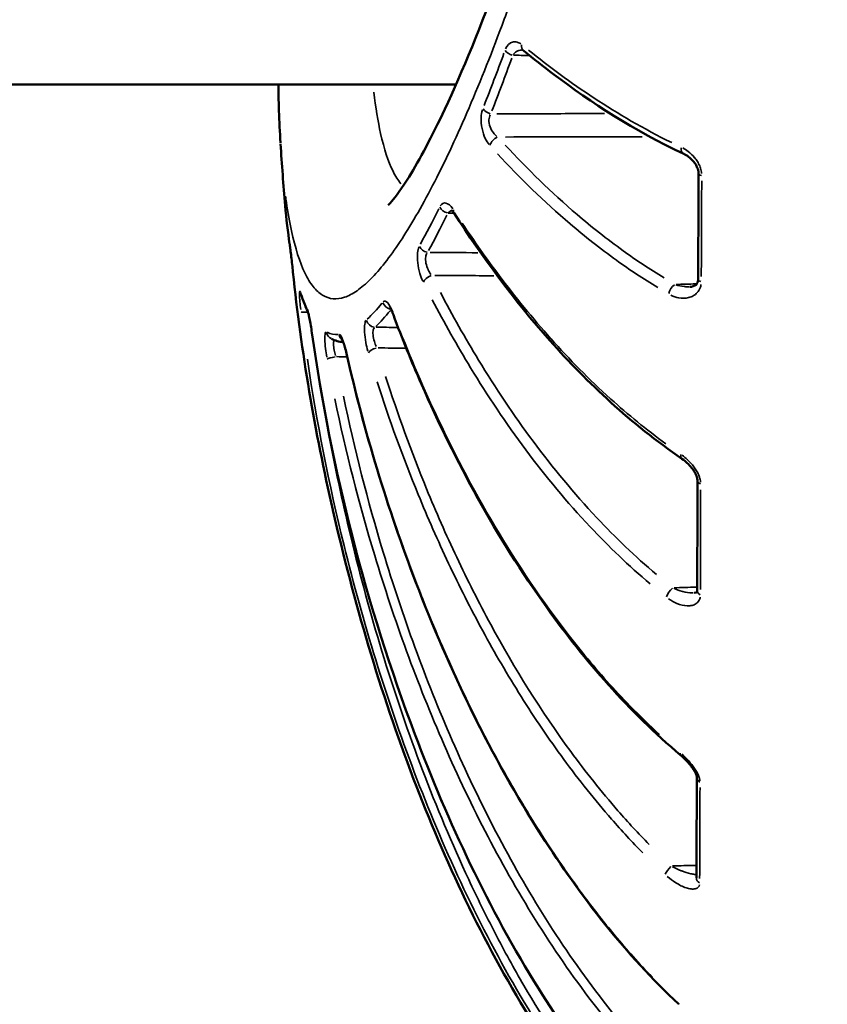
# Model space of a CAD drawing. Units: millimetres. Extents: x -461 to 10723, y 5 to 9144.
# Drawn here: x 8658 to 8685, y 5520 to 5552 of the extents above; entities that cross this region are included whole.
import ezdxf

# ---------------------------------------------------------------- set-up
doc = ezdxf.new("R2010")
doc.units = ezdxf.units.MM
doc.header["$MEASUREMENT"] = 0
doc.layers.add('Visible (ISO)', color=7, linetype='Continuous', lineweight=50)
doc.layers.add('Visible Narrow (ISO)', color=7, linetype='Continuous', lineweight=35)
doc.styles.get("Standard").update_dxf_attribs({"font": 'square721_bt_roman.ttf'})
doc.dimstyles.get("Standard").update_dxf_attribs({"dimtxt": 200, "dimasz": 100, "dimexe": 0.18, "dimexo": 0.0625, "dimgap": 40, "dimtad": 1, "dimdec": 0, "dimlfac": 0.1, "dimrnd": 5, "dimzin": 0, "dimdsep": 46, "dimtxsty": 'Standard', "dimcen": 0.09, "dimse1": 1, "dimse2": 1, "dimadec": 0, "dimazin": 0, "dimtfac": 1, "dimtdec": 0, "dimtofl": 0, "dimtmove": 0, "dimatfit": 3, "dimfxl": 1, "dimtolj": 1, "dimtzin": 0, "dimarcsym": 0})

# ---------------------------------------------------------------- blocks, each defined once
blk = doc.blocks.new('*D10')
at = {"color": 0, "lineweight": -2, "transparency": 16777216}
blk.add_line((7916.351, 8684.639), (7916.351, 5603.962), dxfattribs=at)
at = {"color": 0, "transparency": 16777216}
for points in [[(7899.685, 8684.639), (7933.018, 8684.639), (7916.351, 8784.639)], [(7899.685, 5603.962), (7933.018, 5603.962), (7916.351, 5503.962)]]:
    blk.add_solid(points, dxfattribs=at)
at = {"layer": 'Defpoints', "color": 0, "transparency": 16777216}
for p in [(8690.304, 8784.639), (7916.351, 5503.962), (9014.851, 5503.962)]:
    blk.add_point(p, dxfattribs=at)
at = {"color": 0, "transparency": 16777216, "insert": (7773.934, 7144.301), "char_height": 200, "attachment_point": 5, "rotation": 90}
blk.add_mtext('\\A1;330', dxfattribs=at)

msp = doc.modelspace()

# ---------------------------------------------------------------- linework, layer by layer
at = {"layer": 'Visible (ISO)'}
for p, q in [((8602.3, 5549.987), (8672.64, 5549.987)), ((8666.854, 5548.071), (8666.854, 5548.066))]:
    msp.add_line(p, q, dxfattribs=at)
for centre, major_axis, ratio, start_param, end_param in [((8675.061, 5551.328), (-0.19, -0.232), 0.767465, 6.28298, 6.283183), ((8680.272, 5547.971), (-0.128, -0.271), 0.621715, 0, 0.000083), ((8680.918, 5543.564), (-0.3, 0.001), 0.339728, 6.283185, 6.283389), ((8680.253, 5537.906), (-0.17, -0.247), 0.501102, 0, 0.000064), ((8680.897, 5536.936), (-0.3, 0.001), 0.482154, 6.283149, 6.283185), ((8680.889, 5533.303), (-0.3, 0.001), 0.561085, 0, 0.000552), ((8680.875, 5527.161), (-0.3, 0.001), 0.694745, 6.283124, 6.283185), ((8680.861, 5523.854), (-0.3, 0.001), 0.765564, 6.283185, 6.284283)]:
    msp.add_ellipse(centre, major_axis=major_axis, ratio=ratio, start_param=start_param, end_param=end_param, dxfattribs=at)
for points, knots in [([(8670.399, 5546.007), (8670.399, 5546.007), (8670.447, 5546.052), (8670.65, 5546.29), (8670.857, 5546.571), (8671.434, 5547.502), (8671.844, 5548.263), (8672.847, 5550.402), (8673.475, 5551.934), (8674.784, 5555.589), (8675.481, 5557.818), (8676.775, 5562.601), (8677.383, 5565.231), (8678.296, 5570.159), (8678.641, 5572.53), (8678.839, 5574.753)], [0.462929, 0.462929, 0.462929, 0.462929, 0.659569, 0.659569, 1.009333, 1.009333, 1.524004, 1.524004, 2.218728, 2.218728, 2.999572, 2.999572, 3.801438, 3.801438, 4.503543, 4.503543, 4.503543, 4.503543]), ([(8674.871, 5551.096), (8674.849, 5551.114), (8674.833, 5551.12), (8674.827, 5551.122), (8674.826, 5551.122), (8674.826, 5551.122)], [0, 0, 0, 0, 0.02373255, 0.02373255, 0.02972774, 0.02972774, 0.02972774, 0.02972774]), ([(8680.144, 5547.699), (8678.487, 5548.483), (8677.093, 5549.387), (8675.519, 5550.575), (8675.19, 5550.834), (8674.871, 5551.096)], [0, 0, 0, 0, 0.6983672, 0.6983672, 0.8906117, 0.8906117, 0.8906117, 0.8906117]), ([(8666.854, 5548.071), (8666.833, 5548.41), (8666.816, 5548.76), (8666.797, 5549.304), (8666.792, 5549.489), (8666.787, 5549.723), (8666.786, 5549.77), (8666.785, 5549.852), (8666.784, 5549.887), (8666.783, 5549.943), (8666.783, 5549.965), (8666.782, 5549.987)], [0, 0, 0, 0, 0.1604891, 0.1604891, 0.2409363, 0.2409363, 0.2610489, 0.2610489, 0.2761349, 0.2761349, 0.285744, 0.285744, 0.285744, 0.285744]), ([(8680.635, 5547.044), (8680.635, 5547.069), (8680.632, 5547.096), (8680.627, 5547.127), (8680.626, 5547.13), (8680.625, 5547.136), (8680.625, 5547.138), (8680.624, 5547.141), (8680.624, 5547.142), (8680.623, 5547.146), (8680.622, 5547.148), (8680.62, 5547.159), (8680.618, 5547.167), (8680.608, 5547.199), (8680.6, 5547.222), (8680.575, 5547.281), (8680.557, 5547.315), (8680.511, 5547.391), (8680.48, 5547.431), (8680.403, 5547.519), (8680.354, 5547.564), (8680.251, 5547.642), (8680.197, 5547.675), (8680.144, 5547.699)], [0, 0, 0, 0, 0.00840694, 0.00840694, 0.00938522, 0.00938522, 0.01011887, 0.01011887, 0.01039397, 0.01039397, 0.01121935, 0.01121935, 0.01369729, 0.01369729, 0.02116611, 0.02116611, 0.03299389, 0.03299389, 0.04960055, 0.04960055, 0.07351174, 0.07351174, 0.09928826, 0.09928826, 0.09928826, 0.09928826]), ([(8672.573, 5545.743), (8672.55, 5545.778), (8672.528, 5545.804), (8672.505, 5545.828), (8672.499, 5545.833), (8672.492, 5545.838), (8672.49, 5545.839), (8672.49, 5545.839)], [0, 0, 0, 0, 0.02000684, 0.02000684, 0.02930347, 0.02930347, 0.03652863, 0.03652863, 0.03652863, 0.03652863]), ([(8680.083, 5537.659), (8678.397, 5538.814), (8676.972, 5540.155), (8674.537, 5542.894), (8673.502, 5544.306), (8672.573, 5545.743)], [0, 0, 0, 0, 0.705916, 0.705916, 1.386664, 1.386664, 1.386664, 1.386664]), ([(8667.265, 5543.807), (8667.257, 5543.888), (8667.248, 5543.973), (8667.229, 5544.144), (8667.219, 5544.231), (8667.2, 5544.393), (8667.191, 5544.47), (8667.174, 5544.603), (8667.167, 5544.661), (8667.159, 5544.719), (8667.157, 5544.731), (8667.155, 5544.741)], [0, 0, 0, 0, 0.0255224, 0.0255224, 0.0515073, 0.0515073, 0.0775067, 0.0775067, 0.1029981, 0.1029981, 0.1104368, 0.1104368, 0.1104368, 0.1104368]), ([(8680.342, 5543.32), (8680.426, 5543.322), (8680.499, 5543.347), (8680.565, 5543.407), (8680.58, 5543.425), (8680.599, 5543.462), (8680.605, 5543.477), (8680.615, 5543.514), (8680.618, 5543.538), (8680.618, 5543.565)], [0, 0, 0, 0, 0.04971747, 0.04971747, 0.06692953, 0.06692953, 0.0760722, 0.0760722, 0.08583793, 0.08583793, 0.08583793, 0.08583793]), ([(8667.889, 5541.808), (8667.878, 5541.89), (8667.865, 5541.973), (8667.838, 5542.129), (8667.824, 5542.205), (8667.798, 5542.335), (8667.785, 5542.393), (8667.769, 5542.456), (8667.764, 5542.473), (8667.755, 5542.503), (8667.75, 5542.515), (8667.75, 5542.515)], [0, 0, 0, 0, 0.02476945, 0.02476945, 0.04983002, 0.04983002, 0.074409, 0.074409, 0.08544295, 0.08544295, 0.09955494, 0.09955494, 0.09955494, 0.09955494]), ([(8670.573, 5542.395), (8670.551, 5542.453), (8670.529, 5542.504), (8670.497, 5542.564), (8670.488, 5542.581), (8670.463, 5542.621), (8670.45, 5542.637), (8670.448, 5542.639), (8670.447, 5542.639), (8670.447, 5542.639)], [0, 0, 0, 0, 0.02183127, 0.02183127, 0.03229227, 0.03229227, 0.05086383, 0.05086383, 0.05235751, 0.05235751, 0.05235751, 0.05235751]), ([(8680.042, 5527.892), (8678.334, 5529.332), (8676.883, 5531.006), (8673.966, 5535.075), (8672.616, 5537.566), (8671.171, 5540.866), (8670.861, 5541.628), (8670.573, 5542.395)], [0, 0, 0, 0, 0.711794, 0.711794, 1.654456, 1.654456, 1.933833, 1.933833, 1.933833, 1.933833]), ([(8679.853, 5514.562), (8678.114, 5516.218), (8676.636, 5518.16), (8673.718, 5522.833), (8672.385, 5525.675), (8669.672, 5532.838), (8668.528, 5537.301), (8667.889, 5541.808)], [0, 0, 0, 0, 0.720594, 0.720594, 1.653278, 1.653278, 3.019152, 3.019152, 3.019152, 3.019152]), ([(8669.03, 5541.126), (8669.013, 5541.2), (8668.995, 5541.272), (8668.958, 5541.398), (8668.939, 5541.456), (8668.914, 5541.519), (8668.907, 5541.536), (8668.891, 5541.572), (8668.883, 5541.586), (8668.883, 5541.586)], [0, 0, 0, 0, 0.02360622, 0.02360622, 0.04727207, 0.04727207, 0.0578574, 0.0578574, 0.07447201, 0.07447201, 0.07447201, 0.07447201]), ([(8679.981, 5519.689), (8678.231, 5521.327), (8676.744, 5523.241), (8673.782, 5527.867), (8672.425, 5530.693), (8670.375, 5536.041), (8669.607, 5538.567), (8669.03, 5541.126)], [0, 0, 0, 0, 0.728017, 0.728017, 1.680999, 1.680999, 2.490525, 2.490525, 2.490525, 2.490525]), ([(8680.597, 5536.937), (8680.598, 5536.955), (8680.596, 5536.977), (8680.587, 5537.021), (8680.581, 5537.043), (8680.569, 5537.079), (8680.564, 5537.093), (8680.558, 5537.108), (8680.557, 5537.111), (8680.556, 5537.114), (8680.555, 5537.114), (8680.554, 5537.118), (8680.553, 5537.12), (8680.549, 5537.13), (8680.545, 5537.137), (8680.532, 5537.165), (8680.521, 5537.187), (8680.486, 5537.247), (8680.461, 5537.285), (8680.393, 5537.377), (8680.348, 5537.429), (8680.231, 5537.547), (8680.157, 5537.609), (8680.083, 5537.659)], [0, 0, 0, 0, 0.00840681, 0.00840681, 0.01574633, 0.01574633, 0.02020456, 0.02020456, 0.0209112, 0.0209112, 0.02117618, 0.02117618, 0.02197116, 0.02197116, 0.02435696, 0.02435696, 0.03153085, 0.03153085, 0.0452048, 0.0452048, 0.06664456, 0.06664456, 0.09917403, 0.09917403, 0.09917403, 0.09917403]), ([(8689.174, 5509.311), (8688.018, 5509.311), (8686.85, 5509.497), (8684.562, 5510.203), (8683.427, 5510.752), (8681.096, 5512.23), (8679.92, 5513.229), (8677.41, 5515.819), (8676.15, 5517.514), (8673.513, 5521.763), (8672.269, 5524.424), (8670.142, 5529.989), (8669.273, 5532.937), (8668.581, 5535.964)], [0, 0, 0, 0, 0.346907, 0.346907, 0.7193, 0.7193, 1.176295, 1.176295, 1.801593, 1.801593, 2.679197, 2.679197, 3.620514, 3.620514, 3.620514, 3.620514]), ([(8680.492, 5533.24), (8680.538, 5533.242), (8680.568, 5533.254), (8680.584, 5533.264), (8680.581, 5533.259), (8680.587, 5533.277), (8680.589, 5533.287), (8680.589, 5533.304)], [0, 0, 0, 0, 0.03176112, 0.03176112, 0.05780581, 0.05780581, 0.06793715, 0.06793715, 0.06793715, 0.06793715]), ([(8680.575, 5527.163), (8680.575, 5527.168), (8680.574, 5527.178), (8680.569, 5527.205), (8680.565, 5527.219), (8680.553, 5527.254), (8680.545, 5527.273), (8680.524, 5527.321), (8680.509, 5527.35), (8680.489, 5527.383), (8680.486, 5527.388), (8680.481, 5527.397), (8680.479, 5527.401), (8680.476, 5527.406), (8680.475, 5527.407), (8680.472, 5527.412), (8680.469, 5527.417), (8680.458, 5527.433), (8680.45, 5527.445), (8680.417, 5527.494), (8680.39, 5527.53), (8680.309, 5527.632), (8680.251, 5527.695), (8680.143, 5527.803), (8680.092, 5527.849), (8680.042, 5527.892)], [0, 0, 0, 0, 0.008174, 0.008174, 0.0148409, 0.0148409, 0.022372, 0.022372, 0.0326542, 0.0326542, 0.034415, 0.034415, 0.0357355, 0.0357355, 0.0362306, 0.0362306, 0.0377162, 0.0377162, 0.0421752, 0.0421752, 0.0555956, 0.0555956, 0.0812849, 0.0812849, 0.10271, 0.10271, 0.10271, 0.10271])]:
    msp.add_open_spline(points, degree=3, knots=knots, dxfattribs=at)
for points in [[(8667.009, 5545.995), (8666.949, 5546.677), (8666.898, 5547.355), (8666.857, 5548.027)], [(8680.618, 5543.565), (8680.623, 5544.709), (8680.629, 5545.871), (8680.635, 5547.044)], [(8667.155, 5544.741), (8667.097, 5545.127), (8667.048, 5545.546), (8667.008, 5545.997)], [(8668.579, 5535.975), (8667.989, 5538.558), (8667.538, 5541.175), (8667.265, 5543.807)], [(8667.529, 5543.077), (8667.528, 5543.078), (8667.528, 5543.079), (8667.528, 5543.079)], [(8667.75, 5542.514), (8667.67, 5542.683), (8667.597, 5542.87), (8667.529, 5543.077)], [(8668.922, 5541.5), (8668.787, 5541.51), (8668.653, 5541.547), (8668.531, 5541.608)], [(8680.589, 5533.304), (8680.591, 5534.479), (8680.594, 5535.693), (8680.597, 5536.937)], [(8668.581, 5535.964), (8668.58, 5535.968), (8668.58, 5535.972), (8668.579, 5535.975)], [(8680.561, 5523.855), (8680.566, 5524.895), (8680.57, 5526), (8680.575, 5527.163)]]:
    msp.add_open_spline(points, degree=3, dxfattribs=at)
at = {"layer": 'Visible Narrow (ISO)'}
for p, q in [((8677.998, 5549.027), (8677.997, 5549.027)), ((8672.381, 5545.752), (8672.56, 5545.748)), ((8673.515, 5544.443), (8673.514, 5544.443)), ((8670.512, 5542.587), (8670.512, 5542.587))]:
    msp.add_line(p, q, dxfattribs=at)
for centre, major_axis, ratio, start_param, end_param in [((8675.061, 5551.328), (-0.19, -0.232), 0.767465, 5.421305, 6.237629), ((8674.515, 5551.142), (0.282, -0.103), 0.621756, 3.870231, 4.861546), ((8673.79, 5549.234), (0.279, -0.111), 0.691738, 3.884711, 4.90595), ((8674.023, 5548.009), (0.222, 0.202), 0.730044, 1.075239, 2.335489), ((9475.262, 5559.637), (1288.358, 8.801), 0.005857, 4.041416, 4.045877), ((8680.272, 5547.971), (-0.128, -0.271), 0.621715, 5.238344, 6.228194), ((8680.935, 5547.042), (-0.3, 0.002), 0.264487, 0.042518, 0.808134), ((8672.376, 5546.003), (0.269, -0.132), 0.812271, 3.929812, 5.01256), ((8672.825, 5545.906), (-0.252, -0.163), 0.659641, 5.74224, 6.254711), ((8667.452, 5544.786), (-0.297, -0.045), 0.884294, 6.228659, 6.280316), ((8671.708, 5544.72), (0.262, -0.146), 0.86166, 3.964955, 5.078915), ((8667.564, 5543.838), (-0.298, -0.031), 0.29748, 0.00157, 0.029839), ((8671.842, 5543.51), (0.268, 0.135), 0.58579, 1.372444, 2.627802), ((9450.806, 5552.127), (1256.836, 0.821), 0.008031, 4.044024, 4.045993), ((8679.861, 5543.153), (0.151, 0.259), 0.593494, 0.86822, 2.108147), ((8680.918, 5543.564), (-0.3, 0.001), 0.339728, 0.042933, 0.812048), ((8667.814, 5543.171), (-0.285, -0.094), 0.942645, 6.0835, 6.272681), ((8884.378, 6738.584), (-215.837, -1196.831), 0.025698, 0.034062, 0.046357), ((8670.509, 5542.868), (0.234, -0.187), 0.935735, 4.094707, 5.215848), ((8667.826, 5542.541), (-0.298, -0.036), 0.158774, 0.12165, 1.263876), ((8668.022, 5542.641), (-0.271, -0.129), 0.961072, 5.97106, 6.259274), ((8674.892, 5568.562), (6.052, 27.048), 0.159623, 3.373391, 3.455187), ((8670.854, 5542.5), (-0.281, -0.106), 0.477521, 5.962336, 6.266308), ((8669.974, 5542.286), (0.053, -0.292), 0.981517, 4.779218, 5.982131), ((8668.186, 5541.85), (-0.297, -0.042), 0.019728, 0.004821, 0.091605), ((8668.664, 5541.876), (0.045, -0.295), 0.994619, 4.760733, 5.630924), ((8669.073, 5541.8), (0.048, -0.296), 0.985036, 4.75068, 5.439918), ((8669.323, 5541.192), (-0.293, -0.066), 0.235676, 6.10052, 6.273574), ((8670.034, 5541.196), (-0.288, -0.085), 0.371661, 4.69097, 5.958315), ((9439.106, 5546.367), (1245.13, -6.866), 0.009494, 4.046717, 4.047611), ((8668.684, 5540.987), (-0.295, -0.054), 0.115975, 4.780964, 6.075435), ((9435.043, 5542.496), (1243.66, -13.743), 0.01015, 4.048591, 4.048936), ((8680.253, 5537.906), (-0.17, -0.247), 0.501102, 5.483436, 6.241093), ((8680.897, 5536.936), (-0.3, 0.001), 0.482154, 0.043066, 0.818253), ((8679.788, 5533.221), (0.186, 0.236), 0.45532, 1.138973, 2.358767), ((8680.889, 5533.303), (-0.3, 0.001), 0.561085, 0.04374, 0.821128), ((8680.235, 5528.121), (-0.193, -0.229), 0.341805, 5.703295, 6.252692), ((8680.875, 5527.161), (-0.3, 0.001), 0.694745, 0.043488, 0.826275), ((8680.55, 5553.546), (-0.006, 40.318), 0.004172, 3.883926, 3.987986), ((8679.741, 5524.13), (-0.204, -0.22), 0.282232, 4.509323, 5.723484), ((8680.861, 5523.854), (-0.3, 0.001), 0.765564, 0.044662, 0.828809), ((8680.186, 5519.908), (-0.205, -0.219), 0.157517, 5.911716, 6.26364)]:
    msp.add_ellipse(centre, major_axis=major_axis, ratio=ratio, start_param=start_param, end_param=end_param, dxfattribs=at)
for points, knots in [([(8667.021, 5546.306), (8667.03, 5546.237), (8667.039, 5546.169), (8667.098, 5545.766), (8667.154, 5545.452), (8667.34, 5544.594), (8667.487, 5544.132), (8667.742, 5543.602), (8667.833, 5543.452), (8668.029, 5543.207), (8668.133, 5543.111), (8668.463, 5542.91), (8668.702, 5542.889), (8669.096, 5543.022), (8669.233, 5543.093), (8669.519, 5543.292), (8669.668, 5543.419), (8670.131, 5543.882), (8670.454, 5544.295), (8670.965, 5545.065), (8671.14, 5545.347), (8671.498, 5545.963), (8671.682, 5546.297), (8672.24, 5547.37), (8672.617, 5548.171), (8673.38, 5549.935), (8673.767, 5550.898), (8674.35, 5552.467), (8674.544, 5553.007), (8674.927, 5554.113), (8675.116, 5554.679), (8675.678, 5556.419), (8676.046, 5557.632), (8676.584, 5559.534), (8676.762, 5560.185), (8677.107, 5561.494), (8677.274, 5562.154), (8677.76, 5564.152), (8678.065, 5565.505), (8678.486, 5567.571), (8678.621, 5568.266), (8678.875, 5569.666), (8678.994, 5570.363), (8679.155, 5571.378), (8679.203, 5571.699), (8679.25, 5572.018)], [0.00591159, 0.00591159, 0.00591159, 0.00591159, 0.00633212, 0.00633212, 0.00844285, 0.00844285, 0.0126643, 0.0126643, 0.01477503, 0.01477503, 0.01688576, 0.01688576, 0.02110721, 0.02110721, 0.02321794, 0.02321794, 0.02532867, 0.02532867, 0.02955012, 0.02955012, 0.03166085, 0.03166085, 0.03377158, 0.03377158, 0.03799303, 0.03799303, 0.04221449, 0.04221449, 0.04432522, 0.04432522, 0.04643594, 0.04643594, 0.0506574, 0.0506574, 0.05276813, 0.05276813, 0.05487885, 0.05487885, 0.05910031, 0.05910031, 0.06121104, 0.06121104, 0.06332176, 0.06332176, 0.0642973, 0.0642973, 0.0642973, 0.0642973]), ([(8674.773, 5551.323), (8674.732, 5551.352), (8674.691, 5551.372), (8674.649, 5551.383), (8674.598, 5551.397), (8674.546, 5551.398), (8674.497, 5551.383), (8674.409, 5551.357), (8674.328, 5551.282), (8674.273, 5551.157)], [0.000060548, 0.000060548, 0.000060548, 0.000060548, 0.000302741, 0.000302741, 0.000302741, 0.000605482, 0.000605482, 0.000605482, 0.001150415, 0.001150415, 0.001150415, 0.001150415]), ([(8674.521, 5550.968), (8674.524, 5550.972), (8674.527, 5550.976), (8674.529, 5550.98), (8674.544, 5551), (8674.559, 5551.018), (8674.576, 5551.033), (8674.583, 5551.039), (8674.589, 5551.045), (8674.596, 5551.05), (8674.62, 5551.069), (8674.647, 5551.083), (8674.674, 5551.094), (8674.698, 5551.105), (8674.723, 5551.112), (8674.749, 5551.116), (8674.752, 5551.117), (8674.755, 5551.117), (8674.758, 5551.118), (8674.774, 5551.12), (8674.791, 5551.122), (8674.808, 5551.122)], [0.0000272842, 0.0000272842, 0.0000272842, 0.0000272842, 0.0000457153, 0.0000457153, 0.0000457153, 0.0001414802, 0.0001414802, 0.0001414802, 0.0001790005, 0.0001790005, 0.0001790005, 0.0003103217, 0.0003103217, 0.0003103217, 0.0004282147, 0.0004282147, 0.0004282147, 0.0004416429, 0.0004416429, 0.0004416429, 0.0005183998, 0.0005183998, 0.0005183998, 0.0005183998]), ([(8679.75, 5548.07), (8678.817, 5548.527), (8677.973, 5549.022), (8676.416, 5550.046), (8675.702, 5550.577), (8675.027, 5551.119)], [0.00044832, 0.00044832, 0.00044832, 0.00044832, 0.004483205, 0.004483205, 0.008518089, 0.008518089, 0.008518089, 0.008518089]), ([(8670.821, 5546.718), (8670.728, 5546.83), (8670.642, 5546.967), (8670.404, 5547.445), (8670.268, 5547.857), (8670.064, 5548.772), (8669.99, 5549.228), (8669.932, 5549.736)], [0.0450604, 0.0450604, 0.0450604, 0.0450604, 0.046891129, 0.046891129, 0.050498138, 0.050498138, 0.053343079, 0.053343079, 0.053343079, 0.053343079]), ([(8673.507, 5549.145), (8673.485, 5549.073), (8673.471, 5548.988), (8673.467, 5548.897), (8673.462, 5548.782), (8673.472, 5548.657), (8673.497, 5548.537), (8673.497, 5548.537), (8673.497, 5548.537), (8673.497, 5548.537), (8673.521, 5548.417), (8673.559, 5548.305), (8673.604, 5548.209), (8673.604, 5548.209), (8673.604, 5548.209), (8673.604, 5548.209), (8673.64, 5548.132), (8673.682, 5548.064), (8673.726, 5548.009)], [0.000073103, 0.000073103, 0.000073103, 0.000073103, 0.000365514, 0.000365514, 0.000365514, 0.000730977, 0.000730977, 0.000730977, 0.000731027, 0.000731027, 0.000731027, 0.001096372, 0.001096372, 0.001096372, 0.001096541, 0.001096541, 0.001096541, 0.001388952, 0.001388952, 0.001388952, 0.001388952]), ([(8673.986, 5548.277), (8673.946, 5548.308), (8673.906, 5548.346), (8673.871, 5548.391), (8673.826, 5548.447), (8673.787, 5548.514), (8673.76, 5548.59), (8673.732, 5548.665), (8673.719, 5548.749), (8673.723, 5548.824), (8673.727, 5548.885), (8673.743, 5548.94), (8673.766, 5548.987)], [0.0000485135, 0.0000485135, 0.0000485135, 0.0000485135, 0.0002425673, 0.0002425673, 0.0002425673, 0.0004851346, 0.0004851346, 0.0004851346, 0.0007277019, 0.0007277019, 0.0007277019, 0.0009217558, 0.0009217558, 0.0009217558, 0.0009217558]), ([(8677.53, 5549.027), (8677.097, 5549.026), (8676.665, 5549.025), (8676.232, 5549.024), (8675.482, 5549.023), (8674.732, 5549.021), (8673.982, 5549.02)], [0.003701808, 0.003701808, 0.003701808, 0.003701808, 0.005, 0.005, 0.005, 0.007251377, 0.007251377, 0.007251377, 0.007251377]), ([(8679.495, 5543.613), (8679.021, 5543.902), (8678.573, 5544.202), (8678.145, 5544.51), (8677.611, 5544.895), (8677.108, 5545.293), (8676.63, 5545.701), (8675.77, 5546.436), (8674.989, 5547.203), (8674.259, 5547.991)], [0.000518089, 0.000518089, 0.000518089, 0.000518089, 0.002590447, 0.002590447, 0.002590447, 0.005180894, 0.005180894, 0.005180894, 0.009843698, 0.009843698, 0.009843698, 0.009843698]), ([(8680.734, 5547.048), (8680.731, 5547.08), (8680.726, 5547.112), (8680.719, 5547.144), (8680.708, 5547.197), (8680.69, 5547.251), (8680.669, 5547.301), (8680.648, 5547.351), (8680.623, 5547.4), (8680.595, 5547.445), (8680.567, 5547.49), (8680.537, 5547.532), (8680.504, 5547.572), (8680.504, 5547.572), (8680.504, 5547.573), (8680.503, 5547.573), (8680.439, 5547.652), (8680.368, 5547.72), (8680.294, 5547.777), (8680.294, 5547.777), (8680.294, 5547.777), (8680.293, 5547.777), (8680.234, 5547.823), (8680.173, 5547.862), (8680.111, 5547.895)], [0.000065699, 0.000065699, 0.000065699, 0.000065699, 0.000163349, 0.000163349, 0.000163349, 0.000327003, 0.000327003, 0.000327003, 0.000491005, 0.000491005, 0.000491005, 0.000655281, 0.000655281, 0.000655281, 0.000656991, 0.000656991, 0.000656991, 0.000984443, 0.000984443, 0.000984443, 0.000985487, 0.000985487, 0.000985487, 0.001248283, 0.001248283, 0.001248283, 0.001248283]), ([(8674.003, 5547.704), (8674.739, 5546.911), (8675.53, 5546.134), (8676.883, 5544.982), (8677.39, 5544.581), (8678.36, 5543.884), (8678.811, 5543.583), (8679.287, 5543.294)], [0.000525381, 0.000525381, 0.000525381, 0.000525381, 0.005253812, 0.005253812, 0.007880718, 0.007880718, 0.009982243, 0.009982243, 0.009982243, 0.009982243]), ([(8672.53, 5545.894), (8672.457, 5545.996), (8672.38, 5546.06), (8672.308, 5546.078), (8672.236, 5546.095), (8672.169, 5546.066), (8672.119, 5545.985)], [0.00005791, 0.00005791, 0.00005791, 0.00005791, 0.000579056, 0.000579056, 0.000579056, 0.001100291, 0.001100291, 0.001100291, 0.001100291]), ([(8679.556, 5538.151), (8678.912, 5538.619), (8678.309, 5539.114), (8677.741, 5539.625), (8677.737, 5539.629), (8677.733, 5539.633), (8677.729, 5539.636), (8677.024, 5540.272), (8676.377, 5540.931), (8675.772, 5541.607), (8675.77, 5541.609), (8675.768, 5541.611), (8675.766, 5541.613), (8675.159, 5542.291), (8674.594, 5542.985), (8674.062, 5543.693), (8673.635, 5544.261), (8673.23, 5544.837), (8672.842, 5545.42)], [0.00069872, 0.00069872, 0.00069872, 0.00069872, 0.0034936, 0.0034936, 0.0034936, 0.00351377, 0.00351377, 0.00351377, 0.0069872, 0.0069872, 0.0069872, 0.00699804, 0.00699804, 0.00699804, 0.0104808, 0.0104808, 0.0104808, 0.01327568, 0.01327568, 0.01327568, 0.01327568]), ([(8667.26, 5543.858), (8667.243, 5544.022), (8667.224, 5544.195), (8667.205, 5544.352), (8667.187, 5544.508), (8667.17, 5544.64), (8667.157, 5544.728)], [0.000055981, 0.000055981, 0.000055981, 0.000055981, 0.000559805, 0.000559805, 0.000559805, 0.00106363, 0.00106363, 0.00106363, 0.00106363]), ([(8671.415, 5544.634), (8671.394, 5544.583), (8671.379, 5544.518), (8671.371, 5544.441), (8671.361, 5544.346), (8671.364, 5544.232), (8671.377, 5544.114), (8671.377, 5544.114), (8671.377, 5544.114), (8671.377, 5544.114), (8671.391, 5543.996), (8671.416, 5543.874), (8671.449, 5543.761), (8671.449, 5543.761), (8671.449, 5543.761), (8671.449, 5543.761), (8671.475, 5543.671), (8671.506, 5543.586), (8671.54, 5543.511)], [0.000072297, 0.000072297, 0.000072297, 0.000072297, 0.000361486, 0.000361486, 0.000361486, 0.000722852, 0.000722852, 0.000722852, 0.000722971, 0.000722971, 0.000722971, 0.001084232, 0.001084232, 0.001084232, 0.001084457, 0.001084457, 0.001084457, 0.001373645, 0.001373645, 0.001373645, 0.001373645]), ([(8671.812, 5543.73), (8671.779, 5543.774), (8671.749, 5543.824), (8671.722, 5543.878), (8671.721, 5543.881), (8671.719, 5543.884), (8671.718, 5543.888), (8671.687, 5543.953), (8671.662, 5544.026), (8671.648, 5544.098), (8671.633, 5544.174), (8671.63, 5544.249), (8671.64, 5544.31), (8671.64, 5544.311), (8671.64, 5544.311), (8671.64, 5544.312), (8671.649, 5544.36), (8671.664, 5544.401), (8671.686, 5544.432)], [0.0000470911, 0.0000470911, 0.0000470911, 0.0000470911, 0.0002354557, 0.0002354557, 0.0002354557, 0.0002464499, 0.0002464499, 0.0002464499, 0.0004709114, 0.0004709114, 0.0004709114, 0.0007063672, 0.0007063672, 0.0007063672, 0.0007085456, 0.0007085456, 0.0007085456, 0.0008947317, 0.0008947317, 0.0008947317, 0.0008947317]), ([(8668.491, 5536.363), (8668.26, 5537.403), (8668.052, 5538.448), (8667.642, 5540.796), (8667.453, 5542.1), (8667.308, 5543.409)], [0.010324304, 0.010324304, 0.010324304, 0.010324304, 0.013672282, 0.013672282, 0.017813636, 0.017813636, 0.017813636, 0.017813636]), ([(8679.714, 5543.044), (8679.802, 5543), (8679.891, 5542.972), (8679.98, 5542.956), (8680.092, 5542.936), (8680.202, 5542.938), (8680.306, 5542.965), (8680.306, 5542.965), (8680.307, 5542.965), (8680.307, 5542.965), (8680.359, 5542.979), (8680.41, 5542.999), (8680.458, 5543.026), (8680.505, 5543.052), (8680.549, 5543.086), (8680.587, 5543.129), (8680.588, 5543.129), (8680.588, 5543.13), (8680.588, 5543.13), (8680.627, 5543.173), (8680.66, 5543.224), (8680.683, 5543.284), (8680.683, 5543.284), (8680.684, 5543.284), (8680.684, 5543.285), (8680.698, 5543.321), (8680.708, 5543.36), (8680.714, 5543.401)], [0.000092861, 0.000092861, 0.000092861, 0.000092861, 0.000464305, 0.000464305, 0.000464305, 0.00092861, 0.00092861, 0.00092861, 0.000930744, 0.000930744, 0.000930744, 0.00116313, 0.00116313, 0.00116313, 0.001392915, 0.001392915, 0.001392915, 0.001395047, 0.001395047, 0.001395047, 0.001625068, 0.001625068, 0.001625068, 0.001626405, 0.001626405, 0.001626405, 0.00176436, 0.00176436, 0.00176436, 0.00176436]), ([(8680.318, 5543.319), (8680.272, 5543.319), (8680.227, 5543.321), (8680.181, 5543.326), (8680.175, 5543.326), (8680.168, 5543.327), (8680.161, 5543.328), (8680.067, 5543.338), (8679.973, 5543.358), (8679.88, 5543.39)], [0.0009111512, 0.0009111512, 0.0009111512, 0.0009111512, 0.0010742635, 0.0010742635, 0.0010742635, 0.0010978153, 0.0010978153, 0.0010978153, 0.0014346694, 0.0014346694, 0.0014346694, 0.0014346694]), ([(8667.51, 5543.154), (8667.501, 5543.176), (8667.494, 5543.182), (8667.489, 5543.172), (8667.483, 5543.16), (8667.48, 5543.122), (8667.481, 5543.062), (8667.481, 5543.062), (8667.481, 5543.062), (8667.481, 5543.062), (8667.482, 5543.002), (8667.487, 5542.92), (8667.495, 5542.823), (8667.495, 5542.823), (8667.495, 5542.823), (8667.495, 5542.823), (8667.502, 5542.746), (8667.51, 5542.661), (8667.521, 5542.571)], [0.000069371, 0.000069371, 0.000069371, 0.000069371, 0.000346604, 0.000346604, 0.000346604, 0.000693338, 0.000693338, 0.000693338, 0.000693709, 0.000693709, 0.000693709, 0.001040302, 0.001040302, 0.001040302, 0.001040563, 0.001040563, 0.001040563, 0.001318046, 0.001318046, 0.001318046, 0.001318046]), ([(8679.242, 5533.848), (8678.537, 5534.443), (8677.888, 5535.067), (8677.281, 5535.714), (8676.521, 5536.522), (8675.827, 5537.364), (8675.181, 5538.232), (8674.535, 5539.1), (8673.938, 5539.994), (8673.381, 5540.909), (8672.936, 5541.641), (8672.519, 5542.383), (8672.126, 5543.133)], [0.00077404, 0.00077404, 0.00077404, 0.00077404, 0.00387022, 0.00387022, 0.00387022, 0.00774044, 0.00774044, 0.00774044, 0.01161066, 0.01161066, 0.01161066, 0.01470684, 0.01470684, 0.01470684, 0.01470684]), ([(8670.554, 5542.491), (8670.501, 5542.624), (8670.442, 5542.727), (8670.387, 5542.788), (8670.331, 5542.848), (8670.279, 5542.865), (8670.238, 5542.83)], [0.000055924, 0.000055924, 0.000055924, 0.000055924, 0.000559237, 0.000559237, 0.000559237, 0.001062551, 0.001062551, 0.001062551, 0.001062551]), ([(8671.858, 5542.889), (8672.252, 5542.135), (8672.672, 5541.389), (8673.68, 5539.734), (8674.284, 5538.829), (8675.592, 5537.075), (8676.294, 5536.225), (8677.674, 5534.762), (8678.327, 5534.134), (8679.035, 5533.539)], [0.00078597, 0.00078597, 0.00078597, 0.00078597, 0.00392986, 0.00392986, 0.00785972, 0.00785972, 0.01178957, 0.01178957, 0.01493346, 0.01493346, 0.01493346, 0.01493346]), ([(8667.883, 5541.862), (8667.859, 5542.024), (8667.832, 5542.179), (8667.805, 5542.309), (8667.779, 5542.438), (8667.753, 5542.536), (8667.733, 5542.587)], [0.0000540506, 0.0000540506, 0.0000540506, 0.0000540506, 0.000540506, 0.000540506, 0.000540506, 0.0010269614, 0.0010269614, 0.0010269614, 0.0010269614]), ([(8669.673, 5542.218), (8669.655, 5542.192), (8669.642, 5542.15), (8669.633, 5542.093), (8669.622, 5542.023), (8669.62, 5541.93), (8669.626, 5541.825), (8669.626, 5541.824), (8669.626, 5541.824), (8669.626, 5541.824), (8669.632, 5541.719), (8669.646, 5541.601), (8669.667, 5541.483), (8669.667, 5541.483), (8669.667, 5541.483), (8669.667, 5541.482), (8669.684, 5541.388), (8669.705, 5541.294), (8669.729, 5541.206)], [0.000071447, 0.000071447, 0.000071447, 0.000071447, 0.000357148, 0.000357148, 0.000357148, 0.000714135, 0.000714135, 0.000714135, 0.000714474, 0.000714474, 0.000714474, 0.001071348, 0.001071348, 0.001071348, 0.00107171, 0.00107171, 0.00107171, 0.0013575, 0.0013575, 0.0013575, 0.0013575]), ([(8668.36, 5541.834), (8668.347, 5541.833), (8668.336, 5541.816), (8668.328, 5541.783), (8668.319, 5541.741), (8668.315, 5541.674), (8668.317, 5541.589), (8668.317, 5541.588), (8668.317, 5541.588), (8668.317, 5541.588), (8668.319, 5541.503), (8668.327, 5541.4), (8668.339, 5541.287), (8668.339, 5541.287), (8668.339, 5541.286), (8668.339, 5541.286), (8668.35, 5541.196), (8668.363, 5541.102), (8668.379, 5541.008)], [0.000070805, 0.000070805, 0.000070805, 0.000070805, 0.000353823, 0.000353823, 0.000353823, 0.000707638, 0.000707638, 0.000707638, 0.000708055, 0.000708055, 0.000708055, 0.001061719, 0.001061719, 0.001061719, 0.001062082, 0.001062082, 0.001062082, 0.001345304, 0.001345304, 0.001345304, 0.001345304]), ([(8669.02, 5541.192), (8668.983, 5541.347), (8668.942, 5541.483), (8668.901, 5541.583), (8668.861, 5541.683), (8668.822, 5541.742), (8668.792, 5541.751)], [0.0000551171, 0.0000551171, 0.0000551171, 0.0000551171, 0.0005511706, 0.0005511706, 0.0005511706, 0.0010472241, 0.0010472241, 0.0010472241, 0.0010472241]), ([(8670.011, 5541.35), (8669.987, 5541.403), (8669.966, 5541.46), (8669.948, 5541.519), (8669.926, 5541.592), (8669.911, 5541.666), (8669.905, 5541.734), (8669.899, 5541.801), (8669.901, 5541.86), (8669.913, 5541.904), (8669.922, 5541.94), (8669.936, 5541.966), (8669.954, 5541.982)], [0.0000458908, 0.0000458908, 0.0000458908, 0.0000458908, 0.000229454, 0.000229454, 0.000229454, 0.000458908, 0.000458908, 0.000458908, 0.000688362, 0.000688362, 0.000688362, 0.0008719251, 0.0008719251, 0.0008719251, 0.0008719251]), ([(8668.669, 5541.057), (8668.652, 5541.117), (8668.637, 5541.177), (8668.626, 5541.236), (8668.613, 5541.307), (8668.605, 5541.372), (8668.603, 5541.426), (8668.601, 5541.479), (8668.605, 5541.521), (8668.615, 5541.547), (8668.616, 5541.551), (8668.618, 5541.554), (8668.619, 5541.557)], [0.0000372278, 0.0000372278, 0.0000372278, 0.0000372278, 0.0002254992, 0.0002254992, 0.0002254992, 0.0004509984, 0.0004509984, 0.0004509984, 0.0006764976, 0.0006764976, 0.0006764976, 0.0007073283, 0.0007073283, 0.0007073283, 0.0007073283]), ([(8679.349, 5528.571), (8679.015, 5528.876), (8678.692, 5529.191), (8677.856, 5530.049), (8677.36, 5530.605), (8675.948, 5532.317), (8675.109, 5533.509), (8673.577, 5535.968), (8672.885, 5537.236), (8671.759, 5539.551), (8671.299, 5540.594), (8670.88, 5541.651)], [0.00096992, 0.00096992, 0.00096992, 0.00096992, 0.0024248, 0.0024248, 0.00484959, 0.00484959, 0.00969918, 0.00969918, 0.01454877, 0.01454877, 0.01842844, 0.01842844, 0.01842844, 0.01842844]), ([(8667.739, 5540.941), (8668.045, 5538.866), (8668.453, 5536.819), (8669.573, 5532.268), (8670.335, 5529.778), (8671.729, 5526.113), (8672.236, 5524.903), (8673.354, 5522.512), (8673.965, 5521.333), (8675.297, 5519.047), (8676.017, 5517.944), (8677.279, 5516.258), (8677.777, 5515.644), (8678.305, 5515.052)], [0.00157957, 0.00157957, 0.00157957, 0.00157957, 0.00789785, 0.00789785, 0.0157957, 0.0157957, 0.01974463, 0.01974463, 0.02369356, 0.02369356, 0.02764248, 0.02764248, 0.03001184, 0.03001184, 0.03001184, 0.03001184]), ([(8678.793, 5515.646), (8678.28, 5516.202), (8677.796, 5516.778), (8676.564, 5518.36), (8675.858, 5519.396), (8674.542, 5521.541), (8673.933, 5522.652), (8672.808, 5524.915), (8672.292, 5526.069), (8670.864, 5529.569), (8670.071, 5531.958), (8669.087, 5535.614), (8668.795, 5536.843), (8668.387, 5538.82), (8668.248, 5539.564), (8668.122, 5540.311)], [0.00150374, 0.00150374, 0.00150374, 0.00150374, 0.00375935, 0.00375935, 0.0075187, 0.0075187, 0.01127805, 0.01127805, 0.0150374, 0.0150374, 0.0225561, 0.0225561, 0.02631545, 0.02631545, 0.02857106, 0.02857106, 0.02857106, 0.02857106]), ([(8670.039, 5540.195), (8670.44, 5538.94), (8670.892, 5537.702), (8671.706, 5535.718), (8672.039, 5534.961), (8672.747, 5533.463), (8673.122, 5532.721), (8673.918, 5531.258), (8674.337, 5530.538), (8675.225, 5529.124), (8675.695, 5528.429), (8676.688, 5527.077), (8677.211, 5526.42), (8678.098, 5525.407), (8678.442, 5525.035), (8678.799, 5524.673)], [0.00106211, 0.00106211, 0.00106211, 0.00106211, 0.00531056, 0.00531056, 0.00796585, 0.00796585, 0.01062113, 0.01062113, 0.01327641, 0.01327641, 0.01593169, 0.01593169, 0.01858698, 0.01858698, 0.02018015, 0.02018015, 0.02018015, 0.02018015]), ([(8679.004, 5524.955), (8678.648, 5525.316), (8678.306, 5525.686), (8677.976, 5526.064), (8677.426, 5526.694), (8676.91, 5527.344), (8676.421, 5528.011), (8675.443, 5529.346), (8674.572, 5530.747), (8673.783, 5532.199), (8673.388, 5532.925), (8673.014, 5533.665), (8672.662, 5534.411), (8672.31, 5535.157), (8671.978, 5535.91), (8671.666, 5536.67), (8671.168, 5537.886), (8670.718, 5539.119), (8670.319, 5540.369)], [0.00104965, 0.00104965, 0.00104965, 0.00104965, 0.00262413, 0.00262413, 0.00262413, 0.00524827, 0.00524827, 0.00524827, 0.01049653, 0.01049653, 0.01049653, 0.01312067, 0.01312067, 0.01312067, 0.0157448, 0.0157448, 0.0157448, 0.01994342, 0.01994342, 0.01994342, 0.01994342]), ([(8679.104, 5520.585), (8678.677, 5521.028), (8678.269, 5521.487), (8677.875, 5521.958), (8677.867, 5521.968), (8677.858, 5521.979), (8677.849, 5521.989), (8677.518, 5522.387), (8677.199, 5522.793), (8676.889, 5523.207), (8676.594, 5523.601), (8676.308, 5524.003), (8676.031, 5524.41), (8676.017, 5524.43), (8676.003, 5524.45), (8675.99, 5524.47), (8675.429, 5525.297), (8674.904, 5526.146), (8674.411, 5527.011), (8673.906, 5527.898), (8673.434, 5528.804), (8672.994, 5529.718), (8672.988, 5529.731), (8672.981, 5529.745), (8672.975, 5529.758), (8672.102, 5531.573), (8671.348, 5533.429), (8670.694, 5535.32), (8670.167, 5536.843), (8669.705, 5538.389), (8669.313, 5539.959)], [0.0012474, 0.0012474, 0.0012474, 0.0012474, 0.00311851, 0.00311851, 0.00311851, 0.00316028, 0.00316028, 0.00316028, 0.00473802, 0.00473802, 0.00473802, 0.00623702, 0.00623702, 0.00623702, 0.00631136, 0.00631136, 0.00631136, 0.00935552, 0.00935552, 0.00935552, 0.01247403, 0.01247403, 0.01247403, 0.01251897, 0.01251897, 0.01251897, 0.01871105, 0.01871105, 0.01871105, 0.02370066, 0.02370066, 0.02370066, 0.02370066]), ([(8668.646, 5539.626), (8669.005, 5537.882), (8669.445, 5536.164), (8670.6, 5532.351), (8671.357, 5530.269), (8673.141, 5526.191), (8674.172, 5524.19), (8675.957, 5521.364), (8676.591, 5520.451), (8677.685, 5519.05), (8678.112, 5518.538), (8678.561, 5518.041)], [0.0013369, 0.0013369, 0.0013369, 0.0013369, 0.0066845, 0.0066845, 0.01336899, 0.01336899, 0.02005349, 0.02005349, 0.02339574, 0.02339574, 0.02540109, 0.02540109, 0.02540109, 0.02540109]), ([(8678.767, 5518.274), (8678.32, 5518.769), (8677.896, 5519.279), (8677.489, 5519.801), (8676.812, 5520.671), (8676.185, 5521.575), (8675.598, 5522.506), (8675.011, 5523.437), (8674.464, 5524.394), (8673.952, 5525.375), (8673.439, 5526.356), (8672.96, 5527.362), (8672.516, 5528.376), (8671.629, 5530.405), (8670.876, 5532.477), (8670.238, 5534.584), (8669.727, 5536.271), (8669.29, 5537.98), (8668.932, 5539.715)], [0.00132729, 0.00132729, 0.00132729, 0.00132729, 0.00331822, 0.00331822, 0.00331822, 0.00663644, 0.00663644, 0.00663644, 0.00995466, 0.00995466, 0.00995466, 0.01327288, 0.01327288, 0.01327288, 0.01990932, 0.01990932, 0.01990932, 0.02521847, 0.02521847, 0.02521847, 0.02521847]), ([(8678.606, 5515.11), (8678.045, 5515.732), (8677.521, 5516.378), (8677.024, 5517.043), (8676.243, 5518.089), (8675.532, 5519.181), (8674.874, 5520.31), (8674.546, 5520.874), (8674.231, 5521.447), (8673.928, 5522.029), (8673.625, 5522.61), (8673.335, 5523.201), (8673.057, 5523.796), (8672.501, 5524.985), (8671.996, 5526.189), (8671.534, 5527.404), (8670.61, 5529.835), (8669.853, 5532.312), (8669.235, 5534.826), (8668.95, 5535.986), (8668.694, 5537.153), (8668.47, 5538.329)], [0.00143584, 0.00143584, 0.00143584, 0.00143584, 0.00394136, 0.00394136, 0.00394136, 0.00788273, 0.00788273, 0.00788273, 0.00985341, 0.00985341, 0.00985341, 0.01182409, 0.01182409, 0.01182409, 0.01576545, 0.01576545, 0.01576545, 0.02364818, 0.02364818, 0.02364818, 0.02728105, 0.02728105, 0.02728105, 0.02728105]), ([(8680.699, 5536.884), (8680.696, 5536.913), (8680.691, 5536.942), (8680.685, 5536.972), (8680.673, 5537.021), (8680.657, 5537.072), (8680.636, 5537.12), (8680.616, 5537.169), (8680.591, 5537.217), (8680.564, 5537.263), (8680.537, 5537.309), (8680.507, 5537.353), (8680.476, 5537.395), (8680.476, 5537.395), (8680.476, 5537.396), (8680.475, 5537.396), (8680.413, 5537.48), (8680.343, 5537.556), (8680.272, 5537.624), (8680.271, 5537.624), (8680.271, 5537.624), (8680.271, 5537.624), (8680.214, 5537.679), (8680.154, 5537.728), (8680.093, 5537.772)], [0.000063693, 0.000063693, 0.000063693, 0.000063693, 0.000158408, 0.000158408, 0.000158408, 0.000317088, 0.000317088, 0.000317088, 0.000476078, 0.000476078, 0.000476078, 0.000635327, 0.000635327, 0.000635327, 0.000636934, 0.000636934, 0.000636934, 0.000954407, 0.000954407, 0.000954407, 0.000955401, 0.000955401, 0.000955401, 0.001210175, 0.001210175, 0.001210175, 0.001210175]), ([(8680.458, 5533.24), (8680.456, 5533.24), (8680.454, 5533.24), (8680.452, 5533.24), (8680.44, 5533.24), (8680.427, 5533.24), (8680.414, 5533.241), (8680.318, 5533.245), (8680.219, 5533.26), (8680.119, 5533.285), (8680.112, 5533.287), (8680.106, 5533.289), (8680.099, 5533.29), (8680.005, 5533.315), (8679.911, 5533.348), (8679.818, 5533.391)], [0.0006991001, 0.0006991001, 0.0006991001, 0.0006991001, 0.0007059852, 0.0007059852, 0.0007059852, 0.000752699, 0.000752699, 0.000752699, 0.0011054863, 0.0011054863, 0.0011054863, 0.0011290484, 0.0011290484, 0.0011290484, 0.0014629612, 0.0014629612, 0.0014629612, 0.0014629612]), ([(8679.645, 5533.047), (8679.736, 5532.983), (8679.827, 5532.933), (8679.92, 5532.894), (8680.036, 5532.845), (8680.15, 5532.817), (8680.258, 5532.813), (8680.259, 5532.813), (8680.259, 5532.813), (8680.26, 5532.813), (8680.314, 5532.811), (8680.367, 5532.816), (8680.417, 5532.828), (8680.466, 5532.839), (8680.512, 5532.858), (8680.553, 5532.886), (8680.553, 5532.887), (8680.554, 5532.887), (8680.554, 5532.887), (8680.595, 5532.915), (8680.63, 5532.953), (8680.654, 5533.001), (8680.655, 5533.001), (8680.655, 5533.001), (8680.655, 5533.002), (8680.67, 5533.03), (8680.681, 5533.063), (8680.687, 5533.099)], [0.000095316, 0.000095316, 0.000095316, 0.000095316, 0.000476581, 0.000476581, 0.000476581, 0.000953161, 0.000953161, 0.000953161, 0.00095519, 0.00095519, 0.00095519, 0.001193729, 0.001193729, 0.001193729, 0.001429742, 0.001429742, 0.001429742, 0.00143183, 0.00143183, 0.00143183, 0.001668032, 0.001668032, 0.001668032, 0.001669362, 0.001669362, 0.001669362, 0.001811006, 0.001811006, 0.001811006, 0.001811006]), ([(8680.678, 5527.05), (8680.675, 5527.074), (8680.67, 5527.099), (8680.664, 5527.125), (8680.652, 5527.168), (8680.636, 5527.213), (8680.616, 5527.258), (8680.595, 5527.303), (8680.571, 5527.348), (8680.544, 5527.392), (8680.517, 5527.436), (8680.488, 5527.48), (8680.457, 5527.522), (8680.457, 5527.522), (8680.457, 5527.523), (8680.456, 5527.523), (8680.394, 5527.608), (8680.325, 5527.688), (8680.254, 5527.762), (8680.254, 5527.763), (8680.254, 5527.763), (8680.254, 5527.763), (8680.197, 5527.823), (8680.137, 5527.879), (8680.077, 5527.932)], [0.000062907, 0.000062907, 0.000062907, 0.000062907, 0.000156491, 0.000156491, 0.000156491, 0.000313232, 0.000313232, 0.000313232, 0.000470261, 0.000470261, 0.000470261, 0.000627534, 0.000627534, 0.000627534, 0.000629068, 0.000629068, 0.000629068, 0.000942637, 0.000942637, 0.000942637, 0.000943601, 0.000943601, 0.000943601, 0.001195228, 0.001195228, 0.001195228, 0.001195228]), ([(8680.523, 5523.965), (8680.487, 5523.969), (8680.451, 5523.975), (8680.415, 5523.982), (8680.402, 5523.984), (8680.389, 5523.987), (8680.376, 5523.99), (8680.278, 5524.011), (8680.178, 5524.042), (8680.077, 5524.081), (8680.07, 5524.084), (8680.063, 5524.086), (8680.057, 5524.089), (8679.963, 5524.126), (8679.87, 5524.169), (8679.777, 5524.22)], [0.0005809936, 0.0005809936, 0.0005809936, 0.0005809936, 0.000713874, 0.000713874, 0.000713874, 0.0007609275, 0.0007609275, 0.0007609275, 0.001117754, 0.001117754, 0.001117754, 0.0011413912, 0.0011413912, 0.0011413912, 0.0014723359, 0.0014723359, 0.0014723359, 0.0014723359]), ([(8679.6, 5523.901), (8679.692, 5523.822), (8679.785, 5523.753), (8679.879, 5523.694), (8679.996, 5523.62), (8680.112, 5523.562), (8680.223, 5523.526), (8680.223, 5523.526), (8680.223, 5523.526), (8680.224, 5523.526), (8680.279, 5523.508), (8680.333, 5523.495), (8680.384, 5523.489), (8680.434, 5523.483), (8680.481, 5523.484), (8680.523, 5523.494), (8680.523, 5523.494), (8680.523, 5523.494), (8680.524, 5523.495), (8680.565, 5523.505), (8680.601, 5523.524), (8680.626, 5523.554), (8680.627, 5523.554), (8680.627, 5523.554), (8680.627, 5523.554), (8680.642, 5523.573), (8680.654, 5523.595), (8680.66, 5523.621)], [0.000096106, 0.000096106, 0.000096106, 0.000096106, 0.000480531, 0.000480531, 0.000480531, 0.000961063, 0.000961063, 0.000961063, 0.000963014, 0.000963014, 0.000963014, 0.001203539, 0.001203539, 0.001203539, 0.001441594, 0.001441594, 0.001441594, 0.001443639, 0.001443639, 0.001443639, 0.00168186, 0.00168186, 0.00168186, 0.001683175, 0.001683175, 0.001683175, 0.001826019, 0.001826019, 0.001826019, 0.001826019])]:
    msp.add_open_spline(points, degree=3, knots=knots, dxfattribs=at)
for points in [[(8674.219, 5551.013), (8673.999, 5550.414), (8673.78, 5549.84), (8673.562, 5549.289)], [(8673.821, 5549.112), (8674.038, 5549.667), (8674.256, 5550.246), (8674.474, 5550.849)], [(8674.538, 5550.949), (8674.704, 5550.946), (8674.871, 5550.942), (8675.037, 5550.939)], [(8680.722, 5543.66), (8680.726, 5544.697), (8680.731, 5545.746), (8680.736, 5546.807)], [(8667.145, 5544.814), (8667.094, 5545.159), (8667.05, 5545.53), (8667.014, 5545.928)], [(8672.069, 5545.887), (8671.864, 5545.472), (8671.663, 5545.086), (8671.465, 5544.728)], [(8671.736, 5544.513), (8671.932, 5544.874), (8672.133, 5545.263), (8672.337, 5545.682)], [(8672.376, 5545.759), (8672.409, 5545.798), (8672.451, 5545.82), (8672.497, 5545.827)], [(8673.362, 5544.444), (8672.838, 5544.447), (8672.314, 5544.45), (8671.79, 5544.453)], [(8680.537, 5543.417), (8680.322, 5543.411), (8680.107, 5543.405), (8679.892, 5543.399)], [(8667.715, 5542.626), (8667.648, 5542.769), (8667.586, 5542.929), (8667.527, 5543.105)], [(8668.76, 5541.751), (8668.631, 5541.743), (8668.508, 5541.767), (8668.39, 5541.822)], [(8670.692, 5541.982), (8670.464, 5541.985), (8670.235, 5541.988), (8670.007, 5541.991)], [(8668.18, 5539.97), (8668.179, 5539.98), (8668.177, 5539.991), (8668.175, 5540.001)], [(8680.694, 5533.353), (8680.696, 5534.421), (8680.699, 5535.516), (8680.701, 5536.639)], [(8680.549, 5533.43), (8680.307, 5533.423), (8680.065, 5533.416), (8679.823, 5533.409)], [(8680.522, 5524.266), (8680.273, 5524.259), (8680.025, 5524.252), (8679.777, 5524.245)]]:
    msp.add_open_spline(points, degree=3, dxfattribs=at)

# ---------------------------------------------------------------- dimensions: what is measured, and where the dimension line sits
dim = msp.add_linear_dim(base=(7916.351, 5503.962), p1=(8690.304, 8784.639), p2=(9014.851, 5503.962), angle=90, dimstyle='Standard')
dim.commit()
dim.dimension.update_dxf_attribs({"geometry": '*D10', "text_midpoint": (7773.934, 7144.301)})

doc.saveas('drawing.dxf')
